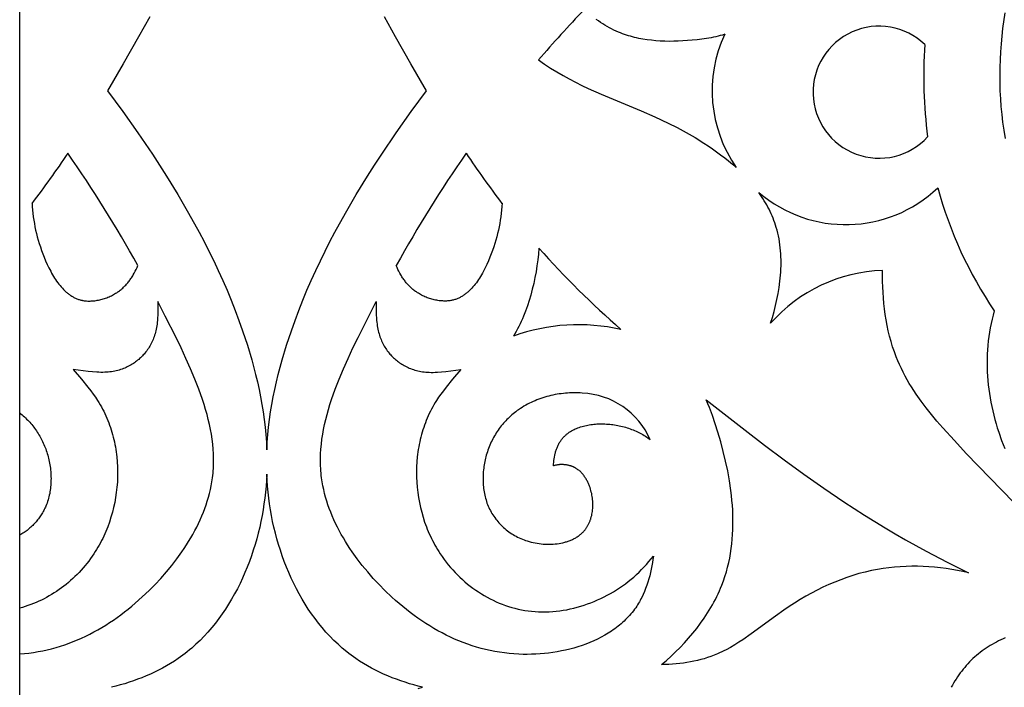
# Model space of a CAD drawing. Extents: x -1121 to -398, y -428 to 45.
# Drawn here: x -1118 to -984, y -192 to -101 of the extents above; entities that cross this region are included whole.
import ezdxf

# ---------------------------------------------------------------- set-up
doc = ezdxf.new("R2010")
doc.units = 0
doc.header["$MEASUREMENT"] = 0
doc.layers.add('DEFAULT', color=7, linetype='CONTINUOUS')

msp = doc.modelspace()

# ---------------------------------------------------------------- linework, layer by layer
at = {"layer": 'DEFAULT'}
for points in [[(-1118.5, 44.43), (-398.5, 44.43), (-398.5, -427.95), (-1118.5, -427.95), (-1118.5, 44.43)], [(-1100.77, -100.36), (-1102.29, -103.11), (-1104.38, -106.79), (-1106.51, -110.44), (-1104.43, -113.29), (-1102.39, -116.18), (-1100.4, -119.11), (-1099.43, -120.59), (-1098.48, -122.08), (-1096.94, -124.58), (-1095.46, -127.12), (-1094.04, -129.7), (-1093.35, -131), (-1092.69, -132.31), (-1092.04, -133.63), (-1091.41, -134.96), (-1090.81, -136.3), (-1090.22, -137.65), (-1089.65, -139.01), (-1089.11, -140.38), (-1088.6, -141.76), (-1088.1, -143.15), (-1087.45, -145.12), (-1086.85, -147.11), (-1086.32, -149.12), (-1086.08, -150.13), (-1085.85, -151.15), (-1085.65, -152.17), (-1085.46, -153.19), (-1085.29, -154.21), (-1085.15, -155.24), (-1085.03, -156.28), (-1084.93, -157.31), (-1084.85, -158.35), (-1084.8, -159.39)], [(-1084.8, -159.39), (-1084.74, -158.35), (-1084.66, -157.31), (-1084.56, -156.28), (-1084.44, -155.24), (-1084.29, -154.21), (-1084.12, -153.19), (-1083.93, -152.17), (-1083.72, -151.15), (-1083.49, -150.13), (-1083.25, -149.12), (-1082.71, -147.11), (-1082.11, -145.12), (-1081.45, -143.15), (-1080.95, -141.76), (-1080.43, -140.38), (-1079.89, -139.01), (-1079.32, -137.65), (-1078.73, -136.3), (-1078.12, -134.96), (-1077.49, -133.63), (-1076.85, -132.31), (-1076.18, -131), (-1075.5, -129.7), (-1074.08, -127.12), (-1072.59, -124.58), (-1071.05, -122.08), (-1070.1, -120.59), (-1069.13, -119.11), (-1067.15, -116.18), (-1065.1, -113.29), (-1063.02, -110.44), (-1065.15, -106.79), (-1067.24, -103.11), (-1068.76, -100.36)], [(-984.05, -116.95), (-984.24, -115.84), (-984.4, -114.72), (-984.53, -113.66), (-984.63, -112.59), (-984.71, -111.53), (-984.76, -110.46), (-984.79, -109.39), (-984.8, -108.33), (-984.79, -107.26), (-984.75, -106.19), (-984.69, -105.13), (-984.61, -104.07), (-984.52, -103.01), (-984.4, -101.95), (-984.11, -99.83)], [(-1022.35, -102.75), (-1022.65, -102.85), (-1022.95, -102.93), (-1023.26, -103.01), (-1023.57, -103.09), (-1023.88, -103.16), (-1024.2, -103.22), (-1024.83, -103.34), (-1025.48, -103.43), (-1026.12, -103.51), (-1026.77, -103.57), (-1028.05, -103.66), (-1028.68, -103.69), (-1029.3, -103.7), (-1029.92, -103.71), (-1030.53, -103.69), (-1031.14, -103.67), (-1031.74, -103.63), (-1032.33, -103.57), (-1032.92, -103.5), (-1033.5, -103.41), (-1034.08, -103.3), (-1034.36, -103.24), (-1034.65, -103.17), (-1034.93, -103.1), (-1035.21, -103.02), (-1035.48, -102.94), (-1035.76, -102.86), (-1036.03, -102.76), (-1036.3, -102.67), (-1036.57, -102.56), (-1036.84, -102.45), (-1037.15, -102.32), (-1037.47, -102.17), (-1037.78, -102.01), (-1038.08, -101.85), (-1038.39, -101.68), (-1038.69, -101.51), (-1038.99, -101.32), (-1039.28, -101.13), (-1039.57, -100.93), (-1039.86, -100.73)], [(-1047.75, -106.24), (-1046.93, -106.81), (-1046.1, -107.36), (-1045.26, -107.88), (-1044.4, -108.38), (-1043.56, -108.84), (-1042.7, -109.29), (-1041.84, -109.71), (-1040.96, -110.12), (-1039.19, -110.9), (-1033.75, -113.17), (-1031.9, -113.98), (-1030.05, -114.85), (-1028.82, -115.47), (-1027.59, -116.13), (-1026.38, -116.83), (-1025.18, -117.57), (-1024.6, -117.95), (-1024.02, -118.34), (-1023.45, -118.75), (-1022.9, -119.16), (-1022.35, -119.58), (-1021.81, -120.02), (-1021.29, -120.46), (-1020.78, -120.91)], [(-1016.09, -142.13), (-1015.84, -141.34), (-1015.62, -140.54), (-1015.41, -139.73), (-1015.23, -138.91), (-1015.07, -138.09), (-1014.93, -137.25), (-1014.82, -136.42), (-1014.74, -135.58), (-1014.71, -135.16), (-1014.69, -134.74), (-1014.67, -134.33), (-1014.67, -133.91), (-1014.67, -133.49), (-1014.68, -133.08), (-1014.7, -132.67), (-1014.73, -132.26), (-1014.77, -131.85), (-1014.82, -131.44), (-1014.87, -131.04), (-1014.94, -130.64), (-1015.02, -130.24), (-1015.11, -129.85), (-1015.2, -129.46), (-1015.31, -129.07), (-1015.41, -128.75), (-1015.51, -128.43), (-1015.63, -128.12), (-1015.75, -127.81), (-1015.88, -127.5), (-1016.01, -127.2), (-1016.15, -126.89), (-1016.3, -126.6), (-1016.45, -126.3), (-1016.61, -126.01), (-1016.78, -125.72), (-1016.95, -125.43), (-1017.13, -125.14), (-1017.32, -124.86), (-1017.51, -124.58), (-1017.71, -124.31)], [(-1116.81, -125.79), (-1116.78, -126.24), (-1116.75, -126.7), (-1116.7, -127.15), (-1116.65, -127.61), (-1116.58, -128.07), (-1116.5, -128.53), (-1116.42, -128.98), (-1116.32, -129.44), (-1116.21, -129.9), (-1116.1, -130.36), (-1115.97, -130.82), (-1115.83, -131.28), (-1115.68, -131.74), (-1115.52, -132.21), (-1115.35, -132.67), (-1115.17, -133.13), (-1114.96, -133.62), (-1114.75, -134.11), (-1114.52, -134.59), (-1114.27, -135.06), (-1114.15, -135.29), (-1114.02, -135.52), (-1113.88, -135.75), (-1113.75, -135.97), (-1113.61, -136.19), (-1113.46, -136.4), (-1113.31, -136.61), (-1113.16, -136.81), (-1113, -137), (-1112.84, -137.19), (-1112.68, -137.37), (-1112.51, -137.55), (-1112.34, -137.72), (-1112.25, -137.8), (-1112.16, -137.88), (-1112.07, -137.96), (-1111.98, -138.03), (-1111.89, -138.1), (-1111.8, -138.17), (-1111.7, -138.24), (-1111.61, -138.31), (-1111.51, -138.37), (-1111.41, -138.44), (-1111.31, -138.49), (-1111.21, -138.55), (-1111.11, -138.61), (-1111.01, -138.66), (-1110.91, -138.71), (-1110.8, -138.75), (-1110.7, -138.8), (-1110.59, -138.84), (-1110.48, -138.88), (-1110.37, -138.91), (-1110.26, -138.94), (-1110.15, -138.97), (-1110.07, -138.99), (-1110, -139.01), (-1109.92, -139.02), (-1109.85, -139.04), (-1109.69, -139.06), (-1109.53, -139.08), (-1109.38, -139.1), (-1109.22, -139.11), (-1109.06, -139.11), (-1108.9, -139.11), (-1108.73, -139.1), (-1108.57, -139.1), (-1108.41, -139.08), (-1108.24, -139.06), (-1108.08, -139.04), (-1107.91, -139.01), (-1107.75, -138.98), (-1107.59, -138.95), (-1107.42, -138.91), (-1107.26, -138.86), (-1107.1, -138.82), (-1106.94, -138.76), (-1106.78, -138.71), (-1106.62, -138.65), (-1106.46, -138.59), (-1106.3, -138.52), (-1106.15, -138.45), (-1106, -138.38), (-1105.85, -138.3), (-1105.7, -138.22), (-1105.55, -138.14), (-1105.41, -138.05), (-1105.27, -137.97), (-1105.13, -137.87), (-1105.01, -137.79), (-1104.9, -137.7), (-1104.78, -137.61), (-1104.67, -137.52), (-1104.56, -137.43), (-1104.45, -137.34), (-1104.34, -137.24), (-1104.24, -137.14), (-1104.14, -137.04), (-1104.04, -136.94), (-1103.94, -136.83), (-1103.85, -136.73), (-1103.76, -136.62), (-1103.67, -136.51), (-1103.58, -136.39), (-1103.49, -136.28), (-1103.41, -136.17), (-1103.33, -136.05), (-1103.25, -135.93), (-1103.17, -135.81), (-1103.09, -135.69), (-1103.02, -135.56), (-1102.88, -135.31), (-1102.75, -135.05), (-1102.62, -134.79), (-1102.5, -134.52), (-1102.39, -134.25)], [(-1052.72, -125.79), (-1052.75, -126.24), (-1052.78, -126.7), (-1052.83, -127.15), (-1052.88, -127.61), (-1052.95, -128.07), (-1053.03, -128.53), (-1053.11, -128.98), (-1053.21, -129.44), (-1053.32, -129.9), (-1053.44, -130.36), (-1053.56, -130.82), (-1053.7, -131.28), (-1053.85, -131.74), (-1054.01, -132.21), (-1054.18, -132.67), (-1054.37, -133.13), (-1054.57, -133.62), (-1054.79, -134.11), (-1055.01, -134.59), (-1055.26, -135.06), (-1055.38, -135.29), (-1055.51, -135.52), (-1055.65, -135.75), (-1055.78, -135.97), (-1055.93, -136.19), (-1056.07, -136.4), (-1056.22, -136.61), (-1056.37, -136.81), (-1056.53, -137), (-1056.69, -137.19), (-1056.85, -137.37), (-1057.02, -137.55), (-1057.19, -137.72), (-1057.28, -137.8), (-1057.37, -137.88), (-1057.46, -137.96), (-1057.55, -138.03), (-1057.64, -138.1), (-1057.74, -138.17), (-1057.83, -138.24), (-1057.93, -138.31), (-1058.02, -138.37), (-1058.12, -138.44), (-1058.22, -138.49), (-1058.32, -138.55), (-1058.42, -138.61), (-1058.52, -138.66), (-1058.63, -138.71), (-1058.73, -138.75), (-1058.84, -138.8), (-1058.94, -138.84), (-1059.05, -138.88), (-1059.16, -138.91), (-1059.27, -138.94), (-1059.38, -138.97), (-1059.46, -138.99), (-1059.53, -139.01), (-1059.61, -139.02), (-1059.69, -139.04), (-1059.84, -139.06), (-1060, -139.08), (-1060.15, -139.1), (-1060.31, -139.11), (-1060.47, -139.11), (-1060.64, -139.11), (-1060.8, -139.1), (-1060.96, -139.1), (-1061.12, -139.08), (-1061.29, -139.06), (-1061.45, -139.04), (-1061.62, -139.01), (-1061.78, -138.98), (-1061.95, -138.95), (-1062.11, -138.91), (-1062.27, -138.86), (-1062.43, -138.82), (-1062.59, -138.76), (-1062.75, -138.71), (-1062.91, -138.65), (-1063.07, -138.59), (-1063.23, -138.52), (-1063.38, -138.45), (-1063.53, -138.38), (-1063.68, -138.3), (-1063.83, -138.22), (-1063.98, -138.14), (-1064.12, -138.05), (-1064.26, -137.97), (-1064.4, -137.87), (-1064.52, -137.79), (-1064.64, -137.7), (-1064.75, -137.61), (-1064.86, -137.52), (-1064.97, -137.43), (-1065.08, -137.34), (-1065.19, -137.24), (-1065.29, -137.14), (-1065.39, -137.04), (-1065.49, -136.94), (-1065.59, -136.83), (-1065.68, -136.73), (-1065.77, -136.62), (-1065.86, -136.51), (-1065.95, -136.39), (-1066.04, -136.28), (-1066.12, -136.17), (-1066.2, -136.05), (-1066.28, -135.93), (-1066.36, -135.81), (-1066.44, -135.69), (-1066.51, -135.56), (-1066.65, -135.31), (-1066.79, -135.05), (-1066.91, -134.79), (-1067.03, -134.52), (-1067.14, -134.25)], [(-1047.69, -131.91), (-1047.76, -132.71), (-1047.84, -133.51), (-1047.95, -134.31), (-1048.08, -135.11), (-1048.23, -135.91), (-1048.4, -136.7), (-1048.59, -137.5), (-1048.8, -138.29), (-1049.02, -139.02), (-1049.26, -139.75), (-1049.51, -140.48), (-1049.8, -141.19), (-1049.94, -141.54), (-1050.1, -141.89), (-1050.26, -142.23), (-1050.43, -142.57), (-1050.61, -142.91), (-1050.79, -143.24), (-1050.98, -143.57), (-1051.17, -143.89)], [(-982.9, -166.59), (-989.4, -159.87), (-991.03, -158.14), (-992.62, -156.39), (-993.4, -155.5), (-994.15, -154.59), (-994.87, -153.68), (-995.57, -152.74), (-996.24, -151.79), (-996.56, -151.31), (-996.87, -150.82), (-997.17, -150.33), (-997.46, -149.83), (-997.73, -149.33), (-998, -148.82), (-998.26, -148.3), (-998.5, -147.78), (-998.73, -147.26), (-998.95, -146.72), (-999.21, -146.03), (-999.45, -145.33), (-999.66, -144.61), (-999.86, -143.89), (-1000.04, -143.16), (-1000.19, -142.43), (-1000.33, -141.69), (-1000.45, -140.94), (-1000.55, -140.19), (-1000.64, -139.44), (-1000.7, -138.69), (-1000.76, -137.94), (-1000.79, -137.18), (-1000.81, -136.43), (-1000.82, -135.68), (-1000.82, -134.93)], [(-1118.5, -187.22), (-1117.86, -187.16), (-1117.23, -187.09), (-1116.6, -187.01), (-1115.97, -186.9), (-1115.36, -186.79), (-1114.74, -186.65), (-1114.14, -186.5), (-1113.54, -186.34), (-1112.94, -186.16), (-1112.35, -185.96), (-1111.77, -185.76), (-1111.19, -185.53), (-1110.62, -185.3), (-1110.05, -185.05), (-1109.49, -184.78), (-1108.93, -184.51), (-1108.39, -184.22), (-1107.84, -183.92), (-1107.3, -183.61), (-1106.77, -183.28), (-1106.25, -182.95), (-1105.72, -182.6), (-1105.21, -182.24), (-1104.7, -181.87), (-1104.2, -181.49), (-1103.7, -181.1), (-1103.21, -180.7), (-1102.73, -180.29), (-1101.78, -179.45), (-1100.85, -178.57), (-1100.04, -177.75), (-1099.26, -176.91), (-1098.49, -176.04), (-1097.76, -175.15), (-1097.06, -174.24), (-1096.39, -173.31), (-1096.07, -172.84), (-1095.76, -172.36), (-1095.46, -171.88), (-1095.17, -171.39), (-1094.89, -170.91), (-1094.62, -170.41), (-1094.36, -169.92), (-1094.12, -169.42), (-1093.88, -168.92), (-1093.66, -168.41), (-1093.45, -167.9), (-1093.26, -167.39), (-1093.07, -166.88), (-1092.91, -166.37), (-1092.75, -165.85), (-1092.61, -165.33), (-1092.49, -164.81), (-1092.38, -164.28), (-1092.28, -163.76), (-1092.2, -163.23), (-1092.16, -162.91), (-1092.13, -162.58), (-1092.1, -162.25), (-1092.08, -161.92), (-1092.06, -161.59), (-1092.05, -161.26), (-1092.05, -160.6), (-1092.07, -159.94), (-1092.11, -159.28), (-1092.17, -158.61), (-1092.26, -157.94), (-1092.36, -157.27), (-1092.48, -156.6), (-1092.62, -155.92), (-1092.78, -155.25), (-1092.95, -154.57), (-1093.14, -153.89), (-1093.35, -153.2), (-1093.57, -152.52), (-1094.06, -151.14), (-1094.6, -149.75), (-1095.19, -148.35), (-1095.82, -146.93), (-1096.48, -145.51), (-1097.17, -144.08), (-1098.64, -141.17), (-1099.66, -139.18)], [(-1099.66, -139.18), (-1099.64, -139.81), (-1099.64, -140.4), (-1099.66, -140.96), (-1099.69, -141.5), (-1099.71, -141.75), (-1099.74, -142), (-1099.77, -142.24), (-1099.8, -142.48), (-1099.84, -142.71), (-1099.88, -142.94), (-1099.93, -143.16), (-1099.98, -143.37), (-1100.04, -143.58), (-1100.1, -143.78), (-1100.16, -143.98), (-1100.23, -144.17), (-1100.31, -144.36), (-1100.39, -144.55), (-1100.47, -144.73), (-1100.55, -144.9), (-1100.65, -145.08), (-1100.74, -145.25), (-1100.84, -145.41), (-1100.95, -145.57), (-1101.06, -145.73), (-1101.17, -145.89), (-1101.29, -146.05), (-1101.42, -146.2), (-1101.53, -146.33), (-1101.64, -146.46), (-1101.76, -146.59), (-1101.88, -146.71), (-1102.01, -146.83), (-1102.14, -146.96), (-1102.27, -147.07), (-1102.41, -147.19), (-1102.55, -147.3), (-1102.7, -147.41), (-1102.85, -147.52), (-1103, -147.62), (-1103.15, -147.72), (-1103.31, -147.82), (-1103.48, -147.91), (-1103.65, -148), (-1103.82, -148.09), (-1103.99, -148.17), (-1104.17, -148.25), (-1104.36, -148.32), (-1104.54, -148.39), (-1104.73, -148.46), (-1104.93, -148.52), (-1105.13, -148.57), (-1105.33, -148.62), (-1105.54, -148.67), (-1105.75, -148.71), (-1105.97, -148.74), (-1106.19, -148.77), (-1106.41, -148.79), (-1106.64, -148.81), (-1106.87, -148.82), (-1107.15, -148.83), (-1107.43, -148.83), (-1107.71, -148.82), (-1108, -148.81), (-1108.57, -148.76), (-1109.14, -148.71), (-1111.19, -148.45)], [(-1032.07, -173.88), (-1032.13, -174.32), (-1032.2, -174.77), (-1032.28, -175.22), (-1032.37, -175.66), (-1032.47, -176.11), (-1032.57, -176.55), (-1032.7, -176.99), (-1032.83, -177.43), (-1032.97, -177.86), (-1033.13, -178.28), (-1033.3, -178.7), (-1033.48, -179.12), (-1033.67, -179.52), (-1033.77, -179.72), (-1033.88, -179.92), (-1033.99, -180.11), (-1034.1, -180.31), (-1034.22, -180.5), (-1034.34, -180.68), (-1034.49, -180.91), (-1034.65, -181.12), (-1034.81, -181.34), (-1034.97, -181.55), (-1035.14, -181.76), (-1035.32, -181.96), (-1035.5, -182.16), (-1035.68, -182.35), (-1035.87, -182.54), (-1036.07, -182.73), (-1036.27, -182.91), (-1036.47, -183.09), (-1036.68, -183.27), (-1036.89, -183.44), (-1037.1, -183.61), (-1037.32, -183.77), (-1037.55, -183.93), (-1037.77, -184.09), (-1038, -184.24), (-1038.24, -184.39), (-1038.47, -184.53), (-1038.71, -184.67), (-1039.2, -184.94), (-1039.7, -185.19), (-1040.22, -185.43), (-1040.74, -185.66), (-1041.27, -185.87), (-1041.81, -186.06), (-1042.36, -186.24), (-1042.92, -186.41), (-1043.48, -186.56), (-1044.05, -186.69), (-1044.62, -186.81), (-1045.2, -186.92), (-1045.78, -187.01), (-1046.36, -187.09), (-1046.94, -187.16), (-1047.53, -187.21), (-1048.11, -187.24), (-1048.69, -187.26), (-1049.27, -187.27), (-1049.85, -187.27), (-1050.42, -187.25), (-1051.09, -187.21), (-1051.75, -187.16), (-1052.4, -187.08), (-1053.04, -186.99), (-1053.68, -186.88), (-1054.32, -186.76), (-1054.95, -186.61), (-1055.57, -186.45), (-1056.19, -186.28), (-1056.8, -186.09), (-1057.4, -185.89), (-1058, -185.67), (-1058.59, -185.43), (-1059.18, -185.18), (-1059.76, -184.92), (-1060.34, -184.64), (-1060.9, -184.35), (-1061.47, -184.05), (-1062.02, -183.73), (-1062.57, -183.4), (-1063.12, -183.06), (-1063.65, -182.7), (-1064.19, -182.34), (-1064.71, -181.96), (-1065.23, -181.57), (-1065.74, -181.17), (-1066.25, -180.76), (-1066.75, -180.34), (-1067.24, -179.91), (-1067.73, -179.47), (-1068.68, -178.57), (-1069.49, -177.75), (-1070.28, -176.91), (-1071.04, -176.04), (-1071.77, -175.15), (-1072.47, -174.24), (-1073.14, -173.31), (-1073.46, -172.84), (-1073.77, -172.36), (-1074.07, -171.88), (-1074.36, -171.39), (-1074.64, -170.91), (-1074.91, -170.41), (-1075.17, -169.92), (-1075.41, -169.42), (-1075.65, -168.92), (-1075.87, -168.41), (-1076.08, -167.9), (-1076.27, -167.39), (-1076.46, -166.88), (-1076.63, -166.37), (-1076.78, -165.85), (-1076.92, -165.33), (-1077.04, -164.81), (-1077.15, -164.28), (-1077.25, -163.76), (-1077.33, -163.23), (-1077.37, -162.91), (-1077.4, -162.58), (-1077.43, -162.25), (-1077.45, -161.92), (-1077.47, -161.59), (-1077.48, -161.26), (-1077.48, -160.6), (-1077.46, -159.94), (-1077.42, -159.28), (-1077.36, -158.61), (-1077.28, -157.94), (-1077.17, -157.27), (-1077.05, -156.6), (-1076.91, -155.92), (-1076.75, -155.25), (-1076.58, -154.57), (-1076.39, -153.89), (-1076.18, -153.2), (-1075.96, -152.52), (-1075.47, -151.14), (-1074.93, -149.75), (-1074.34, -148.35), (-1073.72, -146.93), (-1073.05, -145.51), (-1072.36, -144.08), (-1070.9, -141.17), (-1069.87, -139.18)], [(-1069.87, -139.18), (-1069.89, -139.81), (-1069.89, -140.4), (-1069.87, -140.96), (-1069.84, -141.5), (-1069.82, -141.75), (-1069.79, -142), (-1069.76, -142.24), (-1069.73, -142.48), (-1069.69, -142.71), (-1069.65, -142.94), (-1069.6, -143.16), (-1069.55, -143.37), (-1069.49, -143.58), (-1069.43, -143.78), (-1069.37, -143.98), (-1069.3, -144.17), (-1069.22, -144.36), (-1069.15, -144.55), (-1069.06, -144.73), (-1068.98, -144.9), (-1068.89, -145.08), (-1068.79, -145.25), (-1068.69, -145.41), (-1068.58, -145.57), (-1068.47, -145.73), (-1068.36, -145.89), (-1068.24, -146.05), (-1068.12, -146.2), (-1068, -146.33), (-1067.89, -146.46), (-1067.77, -146.59), (-1067.65, -146.71), (-1067.52, -146.83), (-1067.39, -146.96), (-1067.26, -147.07), (-1067.12, -147.19), (-1066.98, -147.3), (-1066.83, -147.41), (-1066.69, -147.52), (-1066.53, -147.62), (-1066.38, -147.72), (-1066.22, -147.82), (-1066.05, -147.91), (-1065.89, -148), (-1065.71, -148.09), (-1065.54, -148.17), (-1065.36, -148.25), (-1065.18, -148.32), (-1064.99, -148.39), (-1064.8, -148.46), (-1064.6, -148.52), (-1064.4, -148.57), (-1064.2, -148.62), (-1063.99, -148.67), (-1063.78, -148.71), (-1063.56, -148.74), (-1063.34, -148.77), (-1063.12, -148.79), (-1062.89, -148.81), (-1062.66, -148.82), (-1062.38, -148.83), (-1062.1, -148.83), (-1061.82, -148.82), (-1061.53, -148.81), (-1060.96, -148.76), (-1060.39, -148.71), (-1058.34, -148.45)], [(-985.59, -140.45), (-985.75, -141.03), (-985.89, -141.6), (-986.02, -142.19), (-986.13, -142.77), (-986.23, -143.36), (-986.32, -143.96), (-986.4, -144.55), (-986.46, -145.15), (-986.5, -145.75), (-986.54, -146.34), (-986.56, -146.94), (-986.56, -147.54), (-986.56, -148.14), (-986.54, -148.74), (-986.51, -149.33), (-986.46, -149.92), (-986.41, -150.53), (-986.34, -151.13), (-986.25, -151.73), (-986.16, -152.32), (-986.05, -152.91), (-985.93, -153.5), (-985.8, -154.09), (-985.66, -154.67), (-985.5, -155.25), (-985.34, -155.83), (-985.17, -156.41), (-984.98, -156.98), (-984.58, -158.11), (-984.15, -159.23)], [(-1111.19, -148.45), (-1110.07, -149.78), (-1109.19, -150.86), (-1108.81, -151.34), (-1108.48, -151.79), (-1108.17, -152.23), (-1107.88, -152.66), (-1107.7, -152.95), (-1107.53, -153.24), (-1107.36, -153.54), (-1107.2, -153.84), (-1107.04, -154.14), (-1106.89, -154.45), (-1106.75, -154.76), (-1106.62, -155.07), (-1106.48, -155.38), (-1106.36, -155.7), (-1106.24, -156.02), (-1106.13, -156.34), (-1106.02, -156.67), (-1105.92, -156.99), (-1105.83, -157.32), (-1105.74, -157.65), (-1105.66, -157.99), (-1105.59, -158.32), (-1105.52, -158.66), (-1105.45, -158.99), (-1105.4, -159.33), (-1105.34, -159.67), (-1105.3, -160.01), (-1105.26, -160.36), (-1105.2, -161.04), (-1105.16, -161.73), (-1105.14, -162.42), (-1105.15, -163.12), (-1105.18, -163.81), (-1105.24, -164.5), (-1105.32, -165.19), (-1105.42, -165.88), (-1105.54, -166.56), (-1105.69, -167.24), (-1105.86, -167.91), (-1106.05, -168.58), (-1106.26, -169.23), (-1106.5, -169.88), (-1106.63, -170.21), (-1106.76, -170.53), (-1106.89, -170.84), (-1107.04, -171.16), (-1107.18, -171.47), (-1107.34, -171.77), (-1107.5, -172.08), (-1107.66, -172.38), (-1107.83, -172.68), (-1108.01, -172.97), (-1108.19, -173.27), (-1108.37, -173.55), (-1108.6, -173.89), (-1108.84, -174.22), (-1109.08, -174.55), (-1109.33, -174.87), (-1109.58, -175.18), (-1109.85, -175.49), (-1110.12, -175.79), (-1110.39, -176.09), (-1110.67, -176.38), (-1110.96, -176.66), (-1111.26, -176.94), (-1111.56, -177.21), (-1111.86, -177.47), (-1112.17, -177.73), (-1112.49, -177.98), (-1112.81, -178.22), (-1113.13, -178.45), (-1113.46, -178.68), (-1113.8, -178.9), (-1114.14, -179.11), (-1114.48, -179.31), (-1114.83, -179.5), (-1115.18, -179.69), (-1115.54, -179.87), (-1115.9, -180.04), (-1116.26, -180.2), (-1116.63, -180.35), (-1117, -180.49), (-1117.37, -180.63), (-1117.74, -180.75), (-1118.12, -180.87), (-1118.5, -180.97)], [(-1058.34, -148.45), (-1059.46, -149.78), (-1060.34, -150.86), (-1060.72, -151.34), (-1061.06, -151.79), (-1061.36, -152.23), (-1061.65, -152.66), (-1061.83, -152.95), (-1062, -153.24), (-1062.17, -153.54), (-1062.33, -153.84), (-1062.49, -154.14), (-1062.64, -154.45), (-1062.78, -154.76), (-1062.92, -155.07), (-1063.05, -155.38), (-1063.17, -155.7), (-1063.29, -156.02), (-1063.4, -156.34), (-1063.51, -156.67), (-1063.61, -156.99), (-1063.7, -157.32), (-1063.79, -157.65), (-1063.87, -157.99), (-1063.95, -158.32), (-1064.01, -158.66), (-1064.08, -158.99), (-1064.14, -159.33), (-1064.19, -159.67), (-1064.23, -160.01), (-1064.27, -160.36), (-1064.33, -161.04), (-1064.37, -161.73), (-1064.39, -162.42), (-1064.38, -163.12), (-1064.35, -163.81), (-1064.29, -164.5), (-1064.21, -165.19), (-1064.11, -165.88), (-1063.99, -166.56), (-1063.84, -167.24), (-1063.67, -167.91), (-1063.48, -168.58), (-1063.27, -169.23), (-1063.03, -169.88), (-1062.91, -170.21), (-1062.77, -170.53), (-1062.64, -170.84), (-1062.49, -171.16), (-1062.35, -171.47), (-1062.19, -171.77), (-1062.03, -172.08), (-1061.87, -172.38), (-1061.7, -172.68), (-1061.52, -172.97), (-1061.34, -173.27), (-1061.16, -173.55), (-1060.89, -173.94), (-1060.62, -174.32), (-1060.34, -174.69), (-1060.05, -175.06), (-1059.75, -175.42), (-1059.44, -175.76), (-1059.12, -176.11), (-1058.8, -176.44), (-1058.46, -176.76), (-1058.12, -177.08), (-1057.77, -177.38), (-1057.42, -177.68), (-1057.06, -177.97), (-1056.69, -178.24), (-1056.31, -178.51), (-1055.93, -178.77), (-1055.54, -179.02), (-1055.15, -179.25), (-1054.75, -179.48), (-1054.34, -179.69), (-1053.93, -179.9), (-1053.52, -180.09), (-1053.1, -180.27), (-1052.68, -180.44), (-1052.25, -180.6), (-1051.82, -180.74), (-1051.38, -180.87), (-1050.95, -180.99), (-1050.51, -181.1), (-1050.06, -181.2), (-1049.62, -181.28), (-1049.17, -181.35), (-1048.69, -181.4), (-1048.22, -181.44), (-1047.74, -181.47), (-1047.25, -181.48), (-1046.77, -181.48), (-1046.29, -181.46), (-1045.81, -181.43), (-1045.33, -181.39), (-1044.85, -181.33), (-1044.37, -181.26), (-1043.89, -181.18), (-1043.41, -181.08), (-1042.93, -180.97), (-1042.46, -180.85), (-1041.99, -180.71), (-1041.52, -180.56), (-1041.06, -180.4), (-1040.6, -180.23), (-1040.14, -180.05), (-1039.69, -179.86), (-1039.25, -179.65), (-1038.8, -179.44), (-1038.37, -179.21), (-1037.94, -178.97), (-1037.52, -178.73), (-1037.1, -178.47), (-1036.69, -178.2), (-1036.29, -177.93), (-1035.89, -177.64), (-1035.5, -177.34), (-1035.12, -177.04), (-1034.75, -176.73), (-1034.39, -176.4), (-1034.03, -176.06), (-1033.68, -175.72), (-1033.34, -175.36), (-1033.01, -175), (-1032.69, -174.63), (-1032.37, -174.26), (-1032.07, -173.88)], [(-1041.8, -151.66), (-1042.08, -151.64), (-1042.36, -151.63), (-1042.64, -151.62), (-1042.93, -151.62), (-1043.21, -151.63), (-1043.5, -151.64), (-1043.78, -151.65), (-1044.07, -151.68), (-1044.35, -151.7), (-1044.64, -151.74), (-1044.92, -151.78), (-1045.2, -151.82), (-1045.49, -151.87), (-1045.77, -151.93), (-1046.05, -151.99), (-1046.32, -152.06), (-1046.6, -152.14), (-1046.88, -152.22), (-1047.15, -152.3), (-1047.42, -152.39), (-1047.69, -152.49), (-1047.96, -152.59), (-1048.22, -152.7), (-1048.48, -152.81), (-1048.74, -152.93), (-1048.99, -153.05), (-1049.25, -153.18), (-1049.49, -153.32), (-1049.74, -153.46), (-1049.98, -153.61), (-1050.22, -153.76), (-1050.45, -153.92), (-1050.64, -154.05), (-1050.83, -154.19), (-1051.01, -154.33), (-1051.19, -154.48), (-1051.37, -154.63), (-1051.54, -154.78), (-1051.72, -154.94), (-1051.88, -155.1), (-1052.05, -155.26), (-1052.21, -155.43), (-1052.37, -155.6), (-1052.52, -155.77), (-1052.67, -155.95), (-1052.82, -156.13), (-1052.96, -156.32), (-1053.1, -156.5), (-1053.24, -156.69), (-1053.37, -156.89), (-1053.5, -157.08), (-1053.62, -157.28), (-1053.74, -157.48), (-1053.86, -157.69), (-1053.97, -157.9), (-1054.08, -158.11), (-1054.19, -158.32), (-1054.29, -158.54), (-1054.38, -158.76), (-1054.47, -158.98), (-1054.56, -159.21), (-1054.64, -159.43), (-1054.72, -159.66), (-1054.79, -159.9), (-1054.86, -160.11), (-1054.92, -160.33), (-1054.97, -160.55), (-1055.02, -160.77), (-1055.07, -161), (-1055.11, -161.22), (-1055.15, -161.45), (-1055.19, -161.68), (-1055.22, -161.91), (-1055.24, -162.14), (-1055.27, -162.37), (-1055.28, -162.6), (-1055.3, -162.83), (-1055.3, -163.06), (-1055.31, -163.29), (-1055.31, -163.52), (-1055.3, -163.75), (-1055.29, -163.98), (-1055.27, -164.21), (-1055.25, -164.43), (-1055.23, -164.66), (-1055.2, -164.89), (-1055.16, -165.11), (-1055.12, -165.34), (-1055.07, -165.56), (-1055.02, -165.78), (-1054.97, -166), (-1054.9, -166.21), (-1054.84, -166.43), (-1054.77, -166.64), (-1054.69, -166.85), (-1054.6, -167.05), (-1054.51, -167.26), (-1054.42, -167.47), (-1054.31, -167.67), (-1054.2, -167.87), (-1054.09, -168.07), (-1053.97, -168.26), (-1053.85, -168.45), (-1053.72, -168.63), (-1053.58, -168.82), (-1053.44, -169), (-1053.3, -169.17), (-1053.15, -169.34), (-1052.99, -169.51), (-1052.83, -169.67), (-1052.67, -169.83), (-1052.5, -169.98), (-1052.33, -170.13), (-1052.15, -170.28), (-1051.97, -170.42), (-1051.78, -170.56), (-1051.6, -170.69), (-1051.4, -170.82), (-1051.2, -170.94), (-1051, -171.06), (-1050.8, -171.17), (-1050.59, -171.28), (-1050.38, -171.38), (-1050.16, -171.48), (-1049.94, -171.57), (-1049.72, -171.65), (-1049.5, -171.73), (-1049.27, -171.81), (-1049.01, -171.89), (-1048.74, -171.96), (-1048.48, -172.02), (-1048.21, -172.08), (-1047.93, -172.13), (-1047.66, -172.17), (-1047.39, -172.2), (-1047.11, -172.23), (-1046.84, -172.24), (-1046.56, -172.26), (-1046.29, -172.26), (-1046.02, -172.25), (-1045.74, -172.24), (-1045.47, -172.22), (-1045.21, -172.19), (-1044.94, -172.15), (-1044.68, -172.1), (-1044.42, -172.05), (-1044.3, -172.02), (-1044.17, -171.99), (-1044.05, -171.95), (-1043.92, -171.91), (-1043.8, -171.88), (-1043.68, -171.83), (-1043.56, -171.79), (-1043.44, -171.75), (-1043.32, -171.7), (-1043.21, -171.65), (-1043.1, -171.6), (-1042.98, -171.54), (-1042.87, -171.49), (-1042.76, -171.43), (-1042.66, -171.37), (-1042.55, -171.3), (-1042.45, -171.24), (-1042.35, -171.17), (-1042.25, -171.1), (-1042.15, -171.03), (-1042.06, -170.95), (-1041.97, -170.88), (-1041.88, -170.8), (-1041.79, -170.72), (-1041.7, -170.63), (-1041.62, -170.55), (-1041.54, -170.46), (-1041.46, -170.37), (-1041.4, -170.3), (-1041.35, -170.22), (-1041.29, -170.15), (-1041.24, -170.08), (-1041.19, -170), (-1041.14, -169.92), (-1041.09, -169.84), (-1041.04, -169.76), (-1041, -169.68), (-1040.95, -169.6), (-1040.91, -169.52), (-1040.87, -169.44), (-1040.83, -169.35), (-1040.79, -169.26), (-1040.75, -169.18), (-1040.72, -169.09), (-1040.69, -169), (-1040.65, -168.91), (-1040.62, -168.82), (-1040.59, -168.73), (-1040.54, -168.54), (-1040.49, -168.36), (-1040.45, -168.17), (-1040.41, -167.97), (-1040.38, -167.78), (-1040.36, -167.58), (-1040.34, -167.38), (-1040.33, -167.18), (-1040.32, -166.98), (-1040.32, -166.78), (-1040.33, -166.57), (-1040.34, -166.37), (-1040.36, -166.16), (-1040.38, -165.96), (-1040.41, -165.75), (-1040.45, -165.55), (-1040.49, -165.35), (-1040.54, -165.14), (-1040.59, -164.94), (-1040.65, -164.74), (-1040.71, -164.54), (-1040.78, -164.34), (-1040.83, -164.23), (-1040.87, -164.12), (-1040.92, -164), (-1040.97, -163.89), (-1041.02, -163.78), (-1041.08, -163.67), (-1041.14, -163.56), (-1041.19, -163.46), (-1041.26, -163.35), (-1041.32, -163.25), (-1041.38, -163.15), (-1041.45, -163.05), (-1041.52, -162.95), (-1041.59, -162.85), (-1041.67, -162.76), (-1041.75, -162.67), (-1041.83, -162.58), (-1041.91, -162.49), (-1041.99, -162.41), (-1042.08, -162.32), (-1042.17, -162.25), (-1042.26, -162.17), (-1042.36, -162.1), (-1042.45, -162.03), (-1042.55, -161.96), (-1042.6, -161.93), (-1042.65, -161.9), (-1042.71, -161.87), (-1042.76, -161.84), (-1042.81, -161.81), (-1042.87, -161.78), (-1042.92, -161.75), (-1042.98, -161.73), (-1043.03, -161.7), (-1043.09, -161.68), (-1043.15, -161.66), (-1043.21, -161.64), (-1043.27, -161.61), (-1043.33, -161.59), (-1043.4, -161.57), (-1043.47, -161.55), (-1043.55, -161.53), (-1043.62, -161.51), (-1043.7, -161.5), (-1043.77, -161.48), (-1043.85, -161.47), (-1043.93, -161.45), (-1044.01, -161.44), (-1044.08, -161.43), (-1044.16, -161.42), (-1044.24, -161.42), (-1044.32, -161.41), (-1044.4, -161.41), (-1044.47, -161.41), (-1044.55, -161.4), (-1044.63, -161.4), (-1044.71, -161.41), (-1044.78, -161.41), (-1044.86, -161.41), (-1044.94, -161.42), (-1045.01, -161.43), (-1045.09, -161.44), (-1045.16, -161.45), (-1045.23, -161.46), (-1045.3, -161.47), (-1045.37, -161.48), (-1045.44, -161.5), (-1045.51, -161.52), (-1045.58, -161.54), (-1045.64, -161.55), (-1045.71, -161.58)], [(-1030.95, -188.66), (-1030.3, -188.1), (-1029.67, -187.53), (-1029.05, -186.94), (-1028.44, -186.33), (-1027.84, -185.7), (-1027.27, -185.06), (-1026.71, -184.4), (-1026.17, -183.73), (-1025.65, -183.04), (-1025.15, -182.34), (-1024.68, -181.62), (-1024.23, -180.89), (-1024.02, -180.52), (-1023.82, -180.15), (-1023.62, -179.78), (-1023.43, -179.4), (-1023.25, -179.02), (-1023.07, -178.63), (-1022.9, -178.24), (-1022.75, -177.85), (-1022.52, -177.25), (-1022.31, -176.64), (-1022.12, -176.02), (-1021.96, -175.4), (-1021.8, -174.77), (-1021.67, -174.14), (-1021.56, -173.5), (-1021.46, -172.86), (-1021.38, -172.22), (-1021.32, -171.57), (-1021.27, -170.92), (-1021.24, -170.26), (-1021.22, -169.61), (-1021.22, -168.95), (-1021.23, -168.28), (-1021.26, -167.62), (-1021.3, -166.95), (-1021.36, -166.29), (-1021.42, -165.62), (-1021.5, -164.95), (-1021.7, -163.61), (-1021.94, -162.27), (-1022.22, -160.94), (-1022.54, -159.61), (-1022.89, -158.28), (-1023.28, -156.97), (-1023.64, -155.84), (-1024.02, -154.73), (-1024.44, -153.64), (-1024.66, -153.11), (-1024.89, -152.58)], [(-1024.89, -152.58), (-1019.55, -156.73), (-1016.9, -158.76), (-1014.24, -160.75), (-1011.55, -162.71), (-1008.83, -164.63), (-1006.09, -166.5), (-1003.3, -168.3), (-1001.89, -169.18), (-1000.47, -170.04), (-999.09, -170.86), (-997.69, -171.67), (-994.86, -173.22), (-992, -174.71), (-989.1, -176.14)], [(-1118.5, -154.35), (-1118.34, -154.48), (-1118.18, -154.62), (-1118.02, -154.75), (-1117.86, -154.9), (-1117.71, -155.04), (-1117.56, -155.19), (-1117.41, -155.33), (-1117.27, -155.49), (-1117.13, -155.64), (-1116.99, -155.8), (-1116.85, -155.96), (-1116.72, -156.12), (-1116.59, -156.29), (-1116.46, -156.46), (-1116.34, -156.63), (-1116.22, -156.8), (-1116.1, -156.98), (-1115.99, -157.15), (-1115.88, -157.33), (-1115.77, -157.52), (-1115.66, -157.7), (-1115.56, -157.89), (-1115.46, -158.08), (-1115.37, -158.27), (-1115.28, -158.47), (-1115.19, -158.67), (-1115.1, -158.87), (-1115.02, -159.07), (-1114.95, -159.27), (-1114.87, -159.48), (-1114.8, -159.69), (-1114.74, -159.9), (-1114.67, -160.11), (-1114.61, -160.33), (-1114.56, -160.55), (-1114.51, -160.77), (-1114.46, -161), (-1114.42, -161.22), (-1114.38, -161.45), (-1114.34, -161.68), (-1114.31, -161.91), (-1114.29, -162.14), (-1114.27, -162.37), (-1114.25, -162.6), (-1114.24, -162.83), (-1114.23, -163.06), (-1114.22, -163.29), (-1114.23, -163.52), (-1114.23, -163.75), (-1114.24, -163.98), (-1114.26, -164.21), (-1114.28, -164.43), (-1114.31, -164.66), (-1114.34, -164.89), (-1114.37, -165.11), (-1114.41, -165.34), (-1114.46, -165.56), (-1114.51, -165.78), (-1114.57, -166), (-1114.63, -166.21), (-1114.69, -166.43), (-1114.77, -166.64), (-1114.84, -166.85), (-1114.93, -167.05), (-1114.99, -167.21), (-1115.07, -167.36), (-1115.14, -167.52), (-1115.22, -167.67), (-1115.3, -167.82), (-1115.38, -167.96), (-1115.47, -168.11), (-1115.56, -168.25), (-1115.65, -168.39), (-1115.74, -168.53), (-1115.84, -168.67), (-1115.94, -168.81), (-1116.05, -168.94), (-1116.15, -169.07), (-1116.26, -169.2), (-1116.37, -169.33), (-1116.49, -169.45), (-1116.6, -169.58), (-1116.72, -169.7), (-1116.85, -169.81), (-1116.97, -169.93), (-1117.1, -170.04), (-1117.23, -170.15), (-1117.36, -170.26), (-1117.49, -170.37), (-1117.63, -170.47), (-1117.77, -170.57), (-1117.91, -170.67), (-1118.06, -170.77), (-1118.2, -170.86), (-1118.35, -170.95), (-1118.5, -171.04)], [(-1045.71, -161.58), (-1045.69, -161.34), (-1045.67, -161.09), (-1045.64, -160.85), (-1045.61, -160.61), (-1045.57, -160.37), (-1045.52, -160.13), (-1045.47, -159.9), (-1045.44, -159.78), (-1045.41, -159.66), (-1045.37, -159.55), (-1045.34, -159.43), (-1045.3, -159.32), (-1045.26, -159.21), (-1045.21, -159.1), (-1045.17, -158.99), (-1045.12, -158.88), (-1045.07, -158.77), (-1045.02, -158.67), (-1044.97, -158.56), (-1044.91, -158.46), (-1044.85, -158.36), (-1044.79, -158.26), (-1044.72, -158.16), (-1044.66, -158.07), (-1044.59, -157.98), (-1044.53, -157.91), (-1044.48, -157.84), (-1044.42, -157.77), (-1044.36, -157.7), (-1044.3, -157.64), (-1044.24, -157.57), (-1044.17, -157.51), (-1044.11, -157.45), (-1044.04, -157.39), (-1043.98, -157.33), (-1043.91, -157.27), (-1043.84, -157.22), (-1043.76, -157.16), (-1043.69, -157.11), (-1043.62, -157.05), (-1043.54, -157), (-1043.46, -156.95), (-1043.39, -156.9), (-1043.23, -156.81), (-1043.06, -156.72), (-1042.9, -156.63), (-1042.73, -156.55), (-1042.55, -156.47), (-1042.37, -156.4), (-1042.19, -156.33), (-1042, -156.27), (-1041.81, -156.21), (-1041.62, -156.16), (-1041.42, -156.11), (-1041.22, -156.06), (-1041.02, -156.02), (-1040.82, -155.99), (-1040.61, -155.96), (-1040.4, -155.93), (-1040.2, -155.91), (-1039.98, -155.89), (-1039.77, -155.87), (-1039.56, -155.86), (-1039.34, -155.86), (-1039.12, -155.86), (-1038.91, -155.86), (-1038.69, -155.87), (-1038.47, -155.88), (-1038.25, -155.89), (-1038.03, -155.91), (-1037.81, -155.94), (-1037.59, -155.96), (-1037.37, -155.99), (-1037.16, -156.03), (-1036.94, -156.07), (-1036.72, -156.11), (-1036.51, -156.16), (-1036.29, -156.21), (-1036.08, -156.27), (-1035.87, -156.32), (-1035.66, -156.39), (-1035.45, -156.45), (-1035.24, -156.52), (-1035.04, -156.6), (-1034.84, -156.67), (-1034.64, -156.76), (-1034.44, -156.84), (-1034.25, -156.93), (-1034.06, -157.02), (-1033.87, -157.12), (-1033.69, -157.22), (-1033.51, -157.32), (-1033.33, -157.42), (-1033.16, -157.53), (-1032.99, -157.65), (-1032.82, -157.76), (-1032.66, -157.88), (-1032.51, -158.01)], [(-1084.8, -162.7), (-1084.84, -163.52), (-1084.9, -164.34), (-1084.98, -165.16), (-1085.07, -165.98), (-1085.18, -166.77), (-1085.3, -167.57), (-1085.44, -168.36), (-1085.6, -169.16), (-1085.77, -169.95), (-1085.97, -170.74), (-1086.18, -171.52), (-1086.4, -172.31), (-1086.64, -173.08), (-1086.9, -173.86), (-1087.18, -174.62), (-1087.47, -175.38), (-1087.78, -176.13), (-1088.11, -176.87), (-1088.45, -177.6), (-1088.81, -178.32), (-1089.19, -179.03), (-1089.59, -179.73), (-1090, -180.42), (-1090.43, -181.09), (-1090.87, -181.75), (-1091.33, -182.39), (-1091.81, -183.02), (-1092.31, -183.63), (-1092.82, -184.23), (-1093.35, -184.8), (-1093.9, -185.36), (-1094.46, -185.9), (-1095.04, -186.42), (-1095.34, -186.67), (-1095.64, -186.92), (-1095.94, -187.16), (-1096.25, -187.39), (-1096.56, -187.62), (-1096.88, -187.84), (-1097.4, -188.19), (-1097.92, -188.52), (-1098.46, -188.84), (-1099, -189.14), (-1099.55, -189.43), (-1100.11, -189.7), (-1100.67, -189.96), (-1101.25, -190.21), (-1101.83, -190.45), (-1102.41, -190.67), (-1103, -190.88), (-1103.59, -191.08), (-1104.18, -191.27), (-1104.78, -191.44), (-1105.38, -191.61), (-1105.98, -191.76)], [(-1063.55, -191.76), (-1064.15, -191.61), (-1064.75, -191.44), (-1065.35, -191.27), (-1065.94, -191.08), (-1066.54, -190.88), (-1067.12, -190.67), (-1067.71, -190.45), (-1068.28, -190.21), (-1068.86, -189.96), (-1069.42, -189.7), (-1069.98, -189.43), (-1070.54, -189.14), (-1071.08, -188.84), (-1071.61, -188.52), (-1072.14, -188.19), (-1072.66, -187.84), (-1072.97, -187.62), (-1073.29, -187.39), (-1073.6, -187.16), (-1073.9, -186.92), (-1074.5, -186.42), (-1075.08, -185.9), (-1075.65, -185.36), (-1076.2, -184.8), (-1076.73, -184.23), (-1077.24, -183.63), (-1077.74, -183.02), (-1078.22, -182.39), (-1078.69, -181.75), (-1079.14, -181.09), (-1079.57, -180.42), (-1079.98, -179.73), (-1080.38, -179.03), (-1080.76, -178.32), (-1081.12, -177.6), (-1081.47, -176.87), (-1081.8, -176.13), (-1082.11, -175.38), (-1082.41, -174.62), (-1082.68, -173.86), (-1082.95, -173.08), (-1083.19, -172.31), (-1083.42, -171.52), (-1083.63, -170.74), (-1083.82, -169.95), (-1084, -169.16), (-1084.16, -168.36), (-1084.3, -167.57), (-1084.42, -166.77), (-1084.53, -165.98), (-1084.63, -165.16), (-1084.7, -164.34), (-1084.76, -163.52), (-1084.8, -162.7)], [(-989.1, -176.14), (-989.86, -175.97), (-990.62, -175.82), (-991.39, -175.69), (-992.16, -175.57), (-992.94, -175.47), (-993.72, -175.39), (-994.5, -175.33), (-995.28, -175.29), (-996.06, -175.27), (-996.84, -175.26), (-997.62, -175.28), (-998.4, -175.32), (-999.18, -175.38), (-999.96, -175.46), (-1000.73, -175.56), (-1001.49, -175.69), (-1002.35, -175.86), (-1003.2, -176.05), (-1004.04, -176.27), (-1004.88, -176.52), (-1005.71, -176.8), (-1006.53, -177.1), (-1007.34, -177.42), (-1008.15, -177.77), (-1008.95, -178.13), (-1009.74, -178.52), (-1010.52, -178.93), (-1011.29, -179.36), (-1012.06, -179.8), (-1012.81, -180.27), (-1013.56, -180.75), (-1014.29, -181.25), (-1015.42, -182.05), (-1018.74, -184.49), (-1019.86, -185.27), (-1020.42, -185.63), (-1020.99, -185.99), (-1021.57, -186.33), (-1022.15, -186.64), (-1022.45, -186.79), (-1022.75, -186.94), (-1023.05, -187.08), (-1023.35, -187.21), (-1023.79, -187.4), (-1024.24, -187.56), (-1024.69, -187.72), (-1025.15, -187.86), (-1025.61, -187.99), (-1026.08, -188.11), (-1026.55, -188.22), (-1027.03, -188.31), (-1027.51, -188.4), (-1027.99, -188.47), (-1028.47, -188.53), (-1028.96, -188.57), (-1029.46, -188.61), (-1029.95, -188.64), (-1030.45, -188.65), (-1030.95, -188.66)], [(-984.08, -185.02), (-984.39, -185.15), (-984.69, -185.29), (-984.99, -185.44), (-985.28, -185.59), (-985.57, -185.74), (-985.86, -185.91), (-986.14, -186.07), (-986.42, -186.25), (-986.7, -186.43), (-986.97, -186.61), (-987.23, -186.8), (-987.5, -187), (-987.75, -187.2), (-988, -187.41), (-988.25, -187.63), (-988.49, -187.85), (-988.73, -188.08), (-988.95, -188.31), (-989.18, -188.55), (-989.4, -188.79), (-989.61, -189.04), (-989.82, -189.29), (-990.02, -189.55), (-990.22, -189.81), (-990.41, -190.08), (-990.6, -190.35), (-990.78, -190.63), (-990.96, -190.9), (-991.13, -191.19), (-991.3, -191.47), (-991.46, -191.76)], [(-1064.15, -191.91), (-1063.55, -191.76)]]:
    msp.add_lwpolyline(points, dxfattribs=at)
for centre, radius, start, end in [((-882.39, -249.98), 219.1, 136.5821, 139.001), ((-1001.3, -110.64), 9, 46.2002, 317.4158), ((-1005.84, -110.47), 18.22, 154.9424, 214.9544), ((-929.89, -108.38), 65.32, 176.2788, 187.3371), ((-1226.57, -41.9), 138.16, 322.6089, 326.095), ((-1264.5, -224.57), 185.57, 29.1263, 34.6883), ((-905.03, -224.57), 185.57, 145.3117, 150.8737), ((-942.96, -41.9), 138.16, 213.905, 217.3911), ((-1005.84, -110.47), 18.22, 229.3812, 313.491), ((-937.99, -108.39), 57.39, 195.4624, 213.9589), ((-951.19, -45.54), 129.51, 221.8279, 228.7972), ((-1000.14, -156.18), 21.25, 91.833, 138.6296), ((-1042.27, -168.68), 26.34, 77.3432, 109.7456), ((-1042.24, -162.28), 10.63, 23.6731, 87.5805)]:
    msp.add_arc(centre, radius, start, end, dxfattribs=at)

doc.saveas('drawing.dxf')
